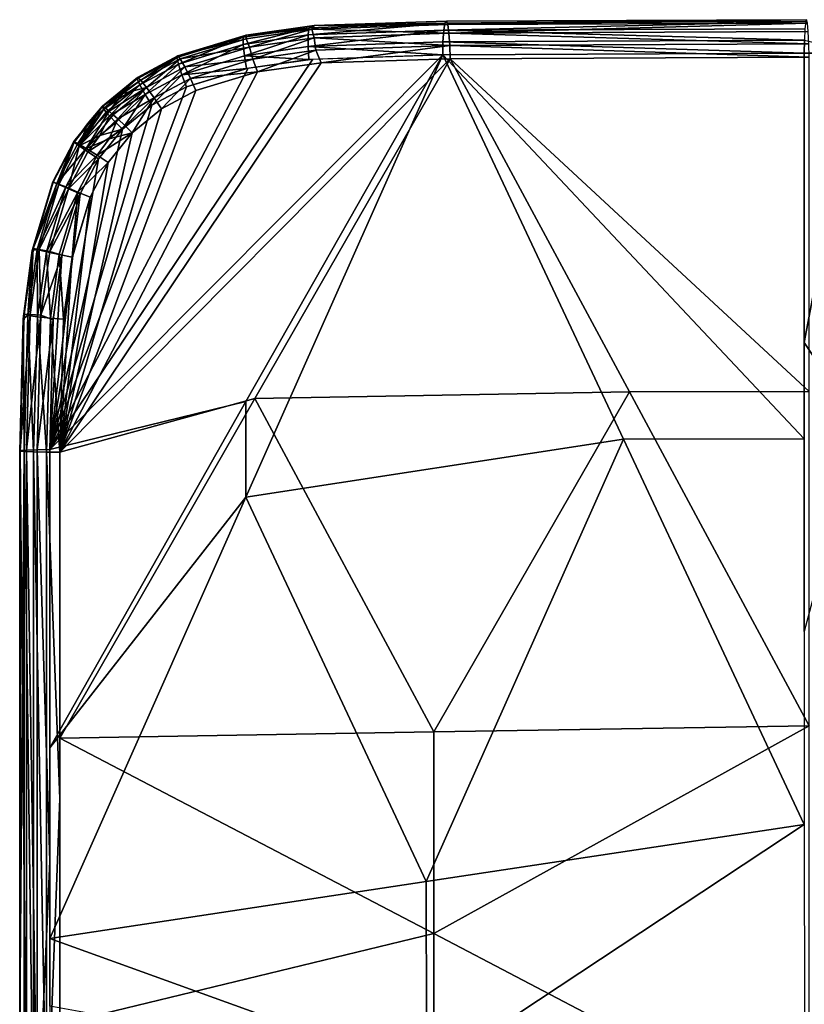
# Model space of a CAD drawing. Extents: x -0.174 to 0.277, y -0.582 to -0.052.
# Drawn here: x -0.174 to -0.064, y -0.271 to -0.133 of the extents above; entities that cross this region are included whole.
import ezdxf

# ---------------------------------------------------------------- set-up
doc = ezdxf.new("R2010")
doc.units = 0
doc.layers.add('L5__677_SITZFLAECHE_GROSS_GEBOH', color=7, linetype='CONTINUOUS')

msp = doc.modelspace()

# ---------------------------------------------------------------- linework, layer by layer
at = {"layer": 'L5__677_SITZFLAECHE_GROSS_GEBOH', "color": 8, "invisible_edges": 8}
for points in [[(-0.142198, -0.135124, 0.084732), (-0.133382, -0.134082, 0.08186), (-0.142644, -0.135426, 0.082912), (-0.142198, -0.135124, 0.084732)], [(-0.142644, -0.135426, 0.082912), (-0.133382, -0.134082, 0.08186), (-0.142635, -0.136423, 0.081143), (-0.142644, -0.135426, 0.082912)], [(-0.133382, -0.134082, 0.08186), (-0.133487, -0.135096, 0.080105), (-0.142635, -0.136423, 0.081143), (-0.133382, -0.134082, 0.08186)], [(-0.132952, -0.134285, 0.08551), (-0.13263, -0.133784, 0.083646), (-0.142198, -0.135124, 0.084732), (-0.132952, -0.134285, 0.08551)], [(-0.142198, -0.135124, 0.084732), (-0.13263, -0.133784, 0.083646), (-0.133382, -0.134082, 0.08186), (-0.142198, -0.135124, 0.084732)], [(-0.133382, -0.134082, 0.08186), (-0.114244, -0.133431, 0.079772), (-0.133487, -0.135096, 0.080105), (-0.133382, -0.134082, 0.08186)], [(-0.133487, -0.135096, 0.080105), (-0.114244, -0.133431, 0.079772), (-0.11442, -0.13445, 0.078025), (-0.133487, -0.135096, 0.080105)], [(-0.13263, -0.133784, 0.083646), (-0.114244, -0.133431, 0.079772), (-0.133382, -0.134082, 0.08186), (-0.13263, -0.133784, 0.083646)], [(-0.132952, -0.134285, 0.08551), (-0.113865, -0.133636, 0.083428), (-0.13263, -0.133784, 0.083646), (-0.132952, -0.134285, 0.08551)], [(-0.132952, -0.134285, 0.08551), (-0.11369, -0.13484, 0.085048), (-0.113865, -0.133636, 0.083428), (-0.132952, -0.134285, 0.08551)], [(-0.13263, -0.133784, 0.083646), (-0.113865, -0.133636, 0.083428), (-0.114054, -0.133183, 0.081621), (-0.13263, -0.133784, 0.083646)], [(-0.13263, -0.133784, 0.083646), (-0.114054, -0.133183, 0.081621), (-0.114244, -0.133431, 0.079772), (-0.13263, -0.133784, 0.083646)], [(-0.11442, -0.13445, 0.078025), (-0.063502, -0.133219, 0.075458), (-0.063615, -0.134222, 0.07371), (-0.11442, -0.13445, 0.078025)], [(-0.114244, -0.133431, 0.079772), (-0.063502, -0.133219, 0.075458), (-0.11442, -0.13445, 0.078025), (-0.114244, -0.133431, 0.079772)], [(-0.063615, -0.134222, 0.07371), (-0.063687, -0.135853, 0.072521), (-0.11442, -0.13445, 0.078025), (-0.063615, -0.134222, 0.07371)], [(-0.114054, -0.133183, 0.081621), (-0.06338, -0.132956, 0.077317), (-0.114244, -0.133431, 0.079772), (-0.114054, -0.133183, 0.081621)], [(-0.114244, -0.133431, 0.079772), (-0.06338, -0.132956, 0.077317), (-0.063502, -0.133219, 0.075458), (-0.114244, -0.133431, 0.079772)], [(-0.113865, -0.133636, 0.083428), (-0.06338, -0.132956, 0.077317), (-0.114054, -0.133183, 0.081621), (-0.113865, -0.133636, 0.083428)], [(-0.113865, -0.133636, 0.083428), (-0.063258, -0.133425, 0.079132), (-0.06338, -0.132956, 0.077317), (-0.113865, -0.133636, 0.083428)], [(-0.11369, -0.13484, 0.085048), (-0.063258, -0.133425, 0.079132), (-0.113865, -0.133636, 0.083428), (-0.11369, -0.13484, 0.085048)], [(-0.11369, -0.13484, 0.085048), (-0.063146, -0.134614, 0.080754), (-0.063258, -0.133425, 0.079132), (-0.11369, -0.13484, 0.085048)], [(-0.151841, -0.13806, 0.085809), (-0.142198, -0.135124, 0.084732), (-0.151947, -0.138282, 0.08395), (-0.151841, -0.13806, 0.085809)], [(-0.142198, -0.135124, 0.084732), (-0.142644, -0.135426, 0.082912), (-0.151947, -0.138282, 0.08395), (-0.142198, -0.135124, 0.084732)], [(-0.151947, -0.138282, 0.08395), (-0.142644, -0.135426, 0.082912), (-0.151741, -0.139215, 0.082158), (-0.151947, -0.138282, 0.08395)], [(-0.14219, -0.135628, 0.086559), (-0.142198, -0.135124, 0.084732), (-0.151841, -0.13806, 0.085809), (-0.14219, -0.135628, 0.086559)], [(-0.151469, -0.138482, 0.087594), (-0.14219, -0.135628, 0.086559), (-0.151841, -0.13806, 0.085809), (-0.151469, -0.138482, 0.087594)], [(-0.142644, -0.135426, 0.082912), (-0.142635, -0.136423, 0.081143), (-0.151741, -0.139215, 0.082158), (-0.142644, -0.135426, 0.082912)], [(-0.141762, -0.136808, 0.088149), (-0.14219, -0.135628, 0.086559), (-0.151469, -0.138482, 0.087594), (-0.141762, -0.136808, 0.088149)], [(-0.133487, -0.135096, 0.080105), (-0.142439, -0.138021, 0.079906), (-0.142635, -0.136423, 0.081143), (-0.133487, -0.135096, 0.080105)], [(-0.133475, -0.136723, 0.07889), (-0.142439, -0.138021, 0.079906), (-0.133487, -0.135096, 0.080105), (-0.133475, -0.136723, 0.07889)], [(-0.14219, -0.135628, 0.086559), (-0.132952, -0.134285, 0.08551), (-0.142198, -0.135124, 0.084732), (-0.14219, -0.135628, 0.086559)], [(-0.141762, -0.136808, 0.088149), (-0.132952, -0.134285, 0.08551), (-0.14219, -0.135628, 0.086559), (-0.141762, -0.136808, 0.088149)], [(-0.141762, -0.136808, 0.088149), (-0.132661, -0.135484, 0.087117), (-0.132952, -0.134285, 0.08551), (-0.141762, -0.136808, 0.088149)], [(-0.132661, -0.135484, 0.087117), (-0.141762, -0.136808, 0.088149), (-0.141292, -0.138523, 0.089119), (-0.132661, -0.135484, 0.087117)], [(-0.132388, -0.137229, 0.088111), (-0.132661, -0.135484, 0.087117), (-0.141292, -0.138523, 0.089119), (-0.132388, -0.137229, 0.088111)], [(-0.11442, -0.13445, 0.078025), (-0.133475, -0.136723, 0.07889), (-0.133487, -0.135096, 0.080105), (-0.11442, -0.13445, 0.078025)], [(-0.11442, -0.13445, 0.078025), (-0.114535, -0.136083, 0.076825), (-0.133475, -0.136723, 0.07889), (-0.11442, -0.13445, 0.078025)], [(-0.132661, -0.135484, 0.087117), (-0.11369, -0.13484, 0.085048), (-0.132952, -0.134285, 0.08551), (-0.132661, -0.135484, 0.087117)], [(-0.113576, -0.136592, 0.086059), (-0.11369, -0.13484, 0.085048), (-0.132661, -0.135484, 0.087117), (-0.113576, -0.136592, 0.086059)], [(-0.113576, -0.136592, 0.086059), (-0.132661, -0.135484, 0.087117), (-0.132388, -0.137229, 0.088111), (-0.113576, -0.136592, 0.086059)], [(-0.063687, -0.135853, 0.072521), (-0.114535, -0.136083, 0.076825), (-0.11442, -0.13445, 0.078025), (-0.063687, -0.135853, 0.072521)], [(-0.063073, -0.136362, 0.081754), (-0.063146, -0.134614, 0.080754), (-0.11369, -0.13484, 0.085048), (-0.063073, -0.136362, 0.081754)], [(-0.063073, -0.136362, 0.081754), (-0.11369, -0.13484, 0.085048), (-0.113576, -0.136592, 0.086059), (-0.063073, -0.136362, 0.081754)], [(-0.142635, -0.136423, 0.081143), (-0.151237, -0.140714, 0.080885), (-0.151741, -0.139215, 0.082158), (-0.142635, -0.136423, 0.081143)], [(-0.150824, -0.139595, 0.089159), (-0.141762, -0.136808, 0.088149), (-0.151469, -0.138482, 0.087594), (-0.150824, -0.139595, 0.089159)], [(-0.142439, -0.138021, 0.079906), (-0.151237, -0.140714, 0.080885), (-0.142635, -0.136423, 0.081143), (-0.142439, -0.138021, 0.079906)], [(-0.141292, -0.138523, 0.089119), (-0.141762, -0.136808, 0.088149), (-0.150824, -0.139595, 0.089159), (-0.141292, -0.138523, 0.089119)], [(-0.133397, -0.138538, 0.078427), (-0.142439, -0.138021, 0.079906), (-0.133475, -0.136723, 0.07889), (-0.133397, -0.138538, 0.078427)], [(-0.114535, -0.136083, 0.076825), (-0.114572, -0.137903, 0.076375), (-0.133475, -0.136723, 0.07889), (-0.114535, -0.136083, 0.076825)], [(-0.114572, -0.137903, 0.076375), (-0.133397, -0.138538, 0.078427), (-0.133475, -0.136723, 0.07889), (-0.114572, -0.137903, 0.076375)], [(-0.113576, -0.136592, 0.086059), (-0.132388, -0.137229, 0.088111), (-0.131654, -0.139028, 0.088279), (-0.113576, -0.136592, 0.086059)], [(-0.11354, -0.138447, 0.086306), (-0.113576, -0.136592, 0.086059), (-0.131654, -0.139028, 0.088279), (-0.11354, -0.138447, 0.086306)], [(-0.063712, -0.137675, 0.072054), (-0.114572, -0.137903, 0.076375), (-0.114535, -0.136083, 0.076825), (-0.063712, -0.137675, 0.072054)], [(-0.063687, -0.135853, 0.072521), (-0.063712, -0.137675, 0.072054), (-0.114535, -0.136083, 0.076825), (-0.063687, -0.135853, 0.072521)], [(-0.063049, -0.138221, 0.082017), (-0.063073, -0.136362, 0.081754), (-0.113576, -0.136592, 0.086059), (-0.063049, -0.138221, 0.082017)], [(-0.063049, -0.138221, 0.082017), (-0.113576, -0.136592, 0.086059), (-0.11354, -0.138447, 0.086306), (-0.063049, -0.138221, 0.082017)], [(-0.05609, -0.13766, 0.071777), (-0.063712, -0.137675, 0.072054), (-0.063687, -0.135853, 0.072521), (-0.05609, -0.13766, 0.071777)], [(-0.114572, -0.137903, 0.076375), (-0.169829, -0.1934, 0.080667), (-0.132829, -0.138488, 0.078363), (-0.114572, -0.137903, 0.076375)], [(-0.114572, -0.137903, 0.076375), (-0.142238, -0.186643, 0.077227), (-0.169829, -0.1934, 0.080667), (-0.114572, -0.137903, 0.076375)], [(-0.157478, -0.141067, 0.086403), (-0.151841, -0.13806, 0.085809), (-0.157535, -0.141261, 0.084538), (-0.157478, -0.141067, 0.086403)], [(-0.151841, -0.13806, 0.085809), (-0.151947, -0.138282, 0.08395), (-0.157535, -0.141261, 0.084538), (-0.151841, -0.13806, 0.085809)], [(-0.157535, -0.141261, 0.084538), (-0.151947, -0.138282, 0.08395), (-0.157162, -0.142102, 0.082727), (-0.157535, -0.141261, 0.084538)], [(-0.157043, -0.141459, 0.088181), (-0.151841, -0.13806, 0.085809), (-0.157478, -0.141067, 0.086403), (-0.157043, -0.141459, 0.088181)], [(-0.151947, -0.138282, 0.08395), (-0.151741, -0.139215, 0.082158), (-0.157162, -0.142102, 0.082727), (-0.151947, -0.138282, 0.08395)], [(-0.157043, -0.141459, 0.088181), (-0.151469, -0.138482, 0.087594), (-0.151841, -0.13806, 0.085809), (-0.157043, -0.141459, 0.088181)], [(-0.142168, -0.139813, 0.079421), (-0.151237, -0.140714, 0.080885), (-0.142439, -0.138021, 0.079906), (-0.142168, -0.139813, 0.079421)], [(-0.133397, -0.138538, 0.078427), (-0.142168, -0.139813, 0.079421), (-0.142439, -0.138021, 0.079906), (-0.133397, -0.138538, 0.078427)], [(-0.114572, -0.137903, 0.076375), (-0.142234, -0.200076, 0.076729), (-0.142238, -0.186643, 0.077227), (-0.114572, -0.137903, 0.076375)], [(-0.089153, -0.19194, 0.071489), (-0.142234, -0.200076, 0.076729), (-0.114572, -0.137903, 0.076375), (-0.089153, -0.19194, 0.071489)], [(-0.132388, -0.137229, 0.088111), (-0.141292, -0.138523, 0.089119), (-0.140623, -0.140285, 0.089294), (-0.132388, -0.137229, 0.088111)], [(-0.131654, -0.139028, 0.088279), (-0.132388, -0.137229, 0.088111), (-0.140623, -0.140285, 0.089294), (-0.131654, -0.139028, 0.088279)], [(-0.063709, -0.191874, 0.069571), (-0.114572, -0.137903, 0.076375), (-0.063712, -0.137675, 0.072054), (-0.063709, -0.191874, 0.069571)], [(-0.063709, -0.191874, 0.069571), (-0.089153, -0.19194, 0.071489), (-0.114572, -0.137903, 0.076375), (-0.063709, -0.191874, 0.069571)], [(-0.063049, -0.185212, 0.079809), (-0.063049, -0.138221, 0.082017), (-0.11354, -0.138447, 0.086306), (-0.063049, -0.185212, 0.079809)], [(-0.05609, -0.13766, 0.071777), (-0.06371, -0.17832, 0.0701), (-0.063712, -0.137675, 0.072054), (-0.05609, -0.13766, 0.071777)], [(-0.05609, -0.189941, 0.069366), (-0.06371, -0.17832, 0.0701), (-0.05609, -0.13766, 0.071777), (-0.05609, -0.189941, 0.069366)], [(-0.132829, -0.138488, 0.078363), (-0.169829, -0.1934, 0.080667), (-0.141907, -0.139758, 0.079391), (-0.132829, -0.138488, 0.078363)], [(-0.141907, -0.139758, 0.079391), (-0.169829, -0.1934, 0.080667), (-0.150578, -0.142388, 0.080354), (-0.141907, -0.139758, 0.079391)], [(-0.11354, -0.138447, 0.086306), (-0.131654, -0.139028, 0.088279), (-0.168402, -0.19377, 0.090558), (-0.11354, -0.138447, 0.086306)], [(-0.11354, -0.138447, 0.086306), (-0.168402, -0.19377, 0.090558), (-0.141009, -0.186238, 0.087175), (-0.11354, -0.138447, 0.086306)], [(-0.131654, -0.139028, 0.088279), (-0.140623, -0.140285, 0.089294), (-0.168402, -0.19377, 0.090558), (-0.131654, -0.139028, 0.088279)], [(-0.151741, -0.139215, 0.082158), (-0.156398, -0.14346, 0.081425), (-0.157162, -0.142102, 0.082727), (-0.151741, -0.139215, 0.082158)], [(-0.156218, -0.142477, 0.089725), (-0.151469, -0.138482, 0.087594), (-0.157043, -0.141459, 0.088181), (-0.156218, -0.142477, 0.089725)], [(-0.151237, -0.140714, 0.080885), (-0.156398, -0.14346, 0.081425), (-0.151741, -0.139215, 0.082158), (-0.151237, -0.140714, 0.080885)], [(-0.156218, -0.142477, 0.089725), (-0.150824, -0.139595, 0.089159), (-0.151469, -0.138482, 0.087594), (-0.156218, -0.142477, 0.089725)], [(-0.150824, -0.139595, 0.089159), (-0.156218, -0.142477, 0.089725), (-0.15516, -0.143949, 0.090627), (-0.150824, -0.139595, 0.089159)], [(-0.150033, -0.14121, 0.090091), (-0.150824, -0.139595, 0.089159), (-0.15516, -0.143949, 0.090627), (-0.150033, -0.14121, 0.090091)], [(-0.142168, -0.139813, 0.079421), (-0.150578, -0.142388, 0.080354), (-0.151237, -0.140714, 0.080885), (-0.142168, -0.139813, 0.079421)], [(-0.141292, -0.138523, 0.089119), (-0.150824, -0.139595, 0.089159), (-0.150033, -0.14121, 0.090091), (-0.141292, -0.138523, 0.089119)], [(-0.140623, -0.140285, 0.089294), (-0.141292, -0.138523, 0.089119), (-0.150033, -0.14121, 0.090091), (-0.140623, -0.140285, 0.089294)], [(-0.088309, -0.185284, 0.081715), (-0.11354, -0.138447, 0.086306), (-0.141009, -0.186238, 0.087175), (-0.088309, -0.185284, 0.081715)], [(-0.063049, -0.185212, 0.079809), (-0.11354, -0.138447, 0.086306), (-0.088309, -0.185284, 0.081715), (-0.063049, -0.185212, 0.079809)], [(-0.140623, -0.140285, 0.089294), (-0.149285, -0.142918, 0.090256), (-0.168402, -0.19377, 0.090558), (-0.140623, -0.140285, 0.089294)], [(-0.157043, -0.141459, 0.088181), (-0.157478, -0.141067, 0.086403), (-0.162417, -0.145094, 0.086872), (-0.157043, -0.141459, 0.088181)], [(-0.162417, -0.145094, 0.086872), (-0.157478, -0.141067, 0.086403), (-0.157535, -0.141261, 0.084538), (-0.162417, -0.145094, 0.086872)], [(-0.151237, -0.140714, 0.080885), (-0.155453, -0.144979, 0.080862), (-0.156398, -0.14346, 0.081425), (-0.151237, -0.140714, 0.080885)], [(-0.150578, -0.142388, 0.080354), (-0.155453, -0.144979, 0.080862), (-0.151237, -0.140714, 0.080885), (-0.150578, -0.142388, 0.080354)], [(-0.140623, -0.140285, 0.089294), (-0.150033, -0.14121, 0.090091), (-0.149285, -0.142918, 0.090256), (-0.140623, -0.140285, 0.089294)], [(-0.150578, -0.142388, 0.080354), (-0.169829, -0.1934, 0.080667), (-0.155453, -0.144979, 0.080862), (-0.150578, -0.142388, 0.080354)], [(-0.162472, -0.145158, 0.085483), (-0.157535, -0.141261, 0.084538), (-0.162225, -0.145525, 0.084052), (-0.162472, -0.145158, 0.085483)], [(-0.162417, -0.145094, 0.086872), (-0.157535, -0.141261, 0.084538), (-0.162472, -0.145158, 0.085483), (-0.162417, -0.145094, 0.086872)], [(-0.159574, -0.143314, 0.088428), (-0.157043, -0.141459, 0.088181), (-0.162417, -0.145094, 0.086872), (-0.159574, -0.143314, 0.088428)], [(-0.157535, -0.141261, 0.084538), (-0.157162, -0.142102, 0.082727), (-0.162225, -0.145525, 0.084052), (-0.157535, -0.141261, 0.084538)], [(-0.162225, -0.145525, 0.084052), (-0.157162, -0.142102, 0.082727), (-0.161881, -0.145941, 0.083172), (-0.162225, -0.145525, 0.084052)], [(-0.157162, -0.142102, 0.082727), (-0.161412, -0.146472, 0.082422), (-0.161881, -0.145941, 0.083172), (-0.157162, -0.142102, 0.082727)], [(-0.156218, -0.142477, 0.089725), (-0.161475, -0.145812, 0.089464), (-0.160914, -0.14631, 0.090167), (-0.156218, -0.142477, 0.089725)], [(-0.156218, -0.142477, 0.089725), (-0.159574, -0.143314, 0.088428), (-0.161475, -0.145812, 0.089464), (-0.156218, -0.142477, 0.089725)], [(-0.156398, -0.14346, 0.081425), (-0.161412, -0.146472, 0.082422), (-0.157162, -0.142102, 0.082727), (-0.156398, -0.14346, 0.081425)], [(-0.156218, -0.142477, 0.089725), (-0.160914, -0.14631, 0.090167), (-0.160269, -0.146906, 0.090702), (-0.156218, -0.142477, 0.089725)], [(-0.15516, -0.143949, 0.090627), (-0.156218, -0.142477, 0.089725), (-0.160269, -0.146906, 0.090702), (-0.15516, -0.143949, 0.090627)], [(-0.156218, -0.142477, 0.089725), (-0.157043, -0.141459, 0.088181), (-0.159574, -0.143314, 0.088428), (-0.156218, -0.142477, 0.089725)], [(-0.150033, -0.14121, 0.090091), (-0.15516, -0.143949, 0.090627), (-0.154124, -0.145502, 0.09076), (-0.150033, -0.14121, 0.090091)], [(-0.149285, -0.142918, 0.090256), (-0.150033, -0.14121, 0.090091), (-0.154124, -0.145502, 0.09076), (-0.149285, -0.142918, 0.090256)], [(-0.149285, -0.142918, 0.090256), (-0.154124, -0.145502, 0.09076), (-0.168402, -0.19377, 0.090558), (-0.149285, -0.142918, 0.090256)], [(-0.159574, -0.143314, 0.088428), (-0.162417, -0.145094, 0.086872), (-0.162094, -0.145303, 0.088204), (-0.159574, -0.143314, 0.088428)], [(-0.161475, -0.145812, 0.089464), (-0.159574, -0.143314, 0.088428), (-0.162094, -0.145303, 0.088204), (-0.161475, -0.145812, 0.089464)], [(-0.156398, -0.14346, 0.081425), (-0.160547, -0.1474, 0.081624), (-0.161412, -0.146472, 0.082422), (-0.156398, -0.14346, 0.081425)], [(-0.156398, -0.14346, 0.081425), (-0.159613, -0.148361, 0.08125), (-0.160547, -0.1474, 0.081624), (-0.156398, -0.14346, 0.081425)], [(-0.15516, -0.143949, 0.090627), (-0.160269, -0.146906, 0.090702), (-0.159237, -0.147895, 0.091136), (-0.15516, -0.143949, 0.090627)], [(-0.155453, -0.144979, 0.080862), (-0.159613, -0.148361, 0.08125), (-0.156398, -0.14346, 0.081425), (-0.155453, -0.144979, 0.080862)], [(-0.15516, -0.143949, 0.090627), (-0.159237, -0.147895, 0.091136), (-0.158246, -0.148881, 0.091143), (-0.15516, -0.143949, 0.090627)], [(-0.154124, -0.145502, 0.09076), (-0.15516, -0.143949, 0.090627), (-0.158246, -0.148881, 0.091143), (-0.154124, -0.145502, 0.09076)], [(-0.155453, -0.144979, 0.080862), (-0.169829, -0.1934, 0.080667), (-0.159613, -0.148361, 0.08125), (-0.155453, -0.144979, 0.080862)], [(-0.162417, -0.145094, 0.086872), (-0.166424, -0.150071, 0.08718), (-0.165876, -0.150356, 0.088946), (-0.162417, -0.145094, 0.086872)], [(-0.162417, -0.145094, 0.086872), (-0.166392, -0.150167, 0.085306), (-0.166424, -0.150071, 0.08718), (-0.162417, -0.145094, 0.086872)], [(-0.162417, -0.145094, 0.086872), (-0.164543, -0.147611, 0.085175), (-0.166392, -0.150167, 0.085306), (-0.162417, -0.145094, 0.086872)], [(-0.162417, -0.145094, 0.086872), (-0.165876, -0.150356, 0.088946), (-0.162094, -0.145303, 0.088204), (-0.162417, -0.145094, 0.086872)], [(-0.162094, -0.145303, 0.088204), (-0.165876, -0.150356, 0.088946), (-0.161475, -0.145812, 0.089464), (-0.162094, -0.145303, 0.088204)], [(-0.162417, -0.145094, 0.086872), (-0.162472, -0.145158, 0.085483), (-0.164543, -0.147611, 0.085175), (-0.162417, -0.145094, 0.086872)], [(-0.162472, -0.145158, 0.085483), (-0.162225, -0.145525, 0.084052), (-0.164543, -0.147611, 0.085175), (-0.162472, -0.145158, 0.085483)], [(-0.154124, -0.145502, 0.09076), (-0.158246, -0.148881, 0.091143), (-0.168402, -0.19377, 0.090558), (-0.154124, -0.145502, 0.09076)], [(-0.161475, -0.145812, 0.089464), (-0.165876, -0.150356, 0.088946), (-0.16472, -0.151046, 0.090457), (-0.161475, -0.145812, 0.089464)], [(-0.162225, -0.145525, 0.084052), (-0.161881, -0.145941, 0.083172), (-0.165707, -0.150686, 0.083464), (-0.162225, -0.145525, 0.084052)], [(-0.162225, -0.145525, 0.084052), (-0.165707, -0.150686, 0.083464), (-0.164543, -0.147611, 0.085175), (-0.162225, -0.145525, 0.084052)], [(-0.161412, -0.146472, 0.082422), (-0.165707, -0.150686, 0.083464), (-0.161881, -0.145941, 0.083172), (-0.161412, -0.146472, 0.082422)], [(-0.161412, -0.146472, 0.082422), (-0.162772, -0.149226, 0.081999), (-0.165707, -0.150686, 0.083464), (-0.161412, -0.146472, 0.082422)], [(-0.160914, -0.14631, 0.090167), (-0.161475, -0.145812, 0.089464), (-0.16472, -0.151046, 0.090457), (-0.160914, -0.14631, 0.090167)], [(-0.160269, -0.146906, 0.090702), (-0.160914, -0.14631, 0.090167), (-0.16472, -0.151046, 0.090457), (-0.160269, -0.146906, 0.090702)], [(-0.160547, -0.1474, 0.081624), (-0.162772, -0.149226, 0.081999), (-0.161412, -0.146472, 0.082422), (-0.160547, -0.1474, 0.081624)], [(-0.164543, -0.147611, 0.085175), (-0.165707, -0.150686, 0.083464), (-0.166392, -0.150167, 0.085306), (-0.164543, -0.147611, 0.085175)], [(-0.160269, -0.146906, 0.090702), (-0.16472, -0.151046, 0.090457), (-0.161492, -0.149701, 0.091196), (-0.160269, -0.146906, 0.090702)], [(-0.159613, -0.148361, 0.08125), (-0.162772, -0.149226, 0.081999), (-0.160547, -0.1474, 0.081624), (-0.159613, -0.148361, 0.08125)], [(-0.159237, -0.147895, 0.091136), (-0.160269, -0.146906, 0.090702), (-0.161492, -0.149701, 0.091196), (-0.159237, -0.147895, 0.091136)], [(-0.158246, -0.148881, 0.091143), (-0.159237, -0.147895, 0.091136), (-0.161492, -0.149701, 0.091196), (-0.158246, -0.148881, 0.091143)], [(-0.159613, -0.148361, 0.08125), (-0.169829, -0.1934, 0.080667), (-0.162982, -0.152536, 0.081503), (-0.159613, -0.148361, 0.08125)], [(-0.158246, -0.148881, 0.091143), (-0.161598, -0.153037, 0.091395), (-0.168402, -0.19377, 0.090558), (-0.158246, -0.148881, 0.091143)], [(-0.162772, -0.149226, 0.081999), (-0.164458, -0.151552, 0.082116), (-0.165707, -0.150686, 0.083464), (-0.162772, -0.149226, 0.081999)], [(-0.159613, -0.148361, 0.08125), (-0.162982, -0.152536, 0.081503), (-0.164458, -0.151552, 0.082116), (-0.159613, -0.148361, 0.08125)], [(-0.159613, -0.148361, 0.08125), (-0.164458, -0.151552, 0.082116), (-0.162772, -0.149226, 0.081999), (-0.159613, -0.148361, 0.08125)], [(-0.158246, -0.148881, 0.091143), (-0.163167, -0.152021, 0.091312), (-0.161598, -0.153037, 0.091395), (-0.158246, -0.148881, 0.091143)], [(-0.158246, -0.148881, 0.091143), (-0.161492, -0.149701, 0.091196), (-0.163167, -0.152021, 0.091312), (-0.158246, -0.148881, 0.091143)], [(-0.166424, -0.150071, 0.08718), (-0.169403, -0.155742, 0.087323), (-0.168822, -0.155968, 0.089086), (-0.166424, -0.150071, 0.08718)], [(-0.166424, -0.150071, 0.08718), (-0.169347, -0.155785, 0.085447), (-0.169403, -0.155742, 0.087323), (-0.166424, -0.150071, 0.08718)], [(-0.166424, -0.150071, 0.08718), (-0.166392, -0.150167, 0.085306), (-0.169347, -0.155785, 0.085447), (-0.166424, -0.150071, 0.08718)], [(-0.166392, -0.150167, 0.085306), (-0.168572, -0.15613, 0.0836), (-0.169347, -0.155785, 0.085447), (-0.166392, -0.150167, 0.085306)], [(-0.166424, -0.150071, 0.08718), (-0.168822, -0.155968, 0.089086), (-0.165876, -0.150356, 0.088946), (-0.166424, -0.150071, 0.08718)], [(-0.16472, -0.151046, 0.090457), (-0.165876, -0.150356, 0.088946), (-0.168822, -0.155968, 0.089086), (-0.16472, -0.151046, 0.090457)], [(-0.166392, -0.150167, 0.085306), (-0.165707, -0.150686, 0.083464), (-0.168572, -0.15613, 0.0836), (-0.166392, -0.150167, 0.085306)], [(-0.165707, -0.150686, 0.083464), (-0.167182, -0.156728, 0.082243), (-0.168572, -0.15613, 0.0836), (-0.165707, -0.150686, 0.083464)], [(-0.164458, -0.151552, 0.082116), (-0.167182, -0.156728, 0.082243), (-0.165707, -0.150686, 0.083464), (-0.164458, -0.151552, 0.082116)], [(-0.161492, -0.149701, 0.091196), (-0.16472, -0.151046, 0.090457), (-0.163167, -0.152021, 0.091312), (-0.161492, -0.149701, 0.091196)], [(-0.16472, -0.151046, 0.090457), (-0.168822, -0.155968, 0.089086), (-0.16757, -0.156478, 0.090591), (-0.16472, -0.151046, 0.090457)], [(-0.163167, -0.152021, 0.091312), (-0.16472, -0.151046, 0.090457), (-0.16757, -0.156478, 0.090591), (-0.163167, -0.152021, 0.091312)], [(-0.163167, -0.152021, 0.091312), (-0.16757, -0.156478, 0.090591), (-0.165872, -0.157183, 0.091437), (-0.163167, -0.152021, 0.091312)], [(-0.162982, -0.152536, 0.081503), (-0.167182, -0.156728, 0.082243), (-0.164458, -0.151552, 0.082116), (-0.162982, -0.152536, 0.081503)], [(-0.161598, -0.153037, 0.091395), (-0.163167, -0.152021, 0.091312), (-0.165872, -0.157183, 0.091437), (-0.161598, -0.153037, 0.091395)], [(-0.162982, -0.152536, 0.081503), (-0.169829, -0.1934, 0.080667), (-0.165551, -0.15742, 0.081621), (-0.162982, -0.152536, 0.081503)], [(-0.161598, -0.153037, 0.091395), (-0.164149, -0.157906, 0.091511), (-0.168402, -0.19377, 0.090558), (-0.161598, -0.153037, 0.091395)], [(-0.162982, -0.152536, 0.081503), (-0.165551, -0.157419, 0.081621), (-0.167182, -0.156728, 0.082243), (-0.162982, -0.152536, 0.081503)], [(-0.161598, -0.153037, 0.091395), (-0.165872, -0.157183, 0.091437), (-0.164149, -0.157906, 0.091511), (-0.161598, -0.153037, 0.091395)], [(-0.169403, -0.155742, 0.087323), (-0.169347, -0.155785, 0.085447), (-0.172285, -0.165428, 0.087275), (-0.169403, -0.155742, 0.087323)], [(-0.169403, -0.155742, 0.087323), (-0.172285, -0.165428, 0.087275), (-0.168822, -0.155968, 0.089086), (-0.169403, -0.155742, 0.087323)], [(-0.169347, -0.155785, 0.085447), (-0.172152, -0.165114, 0.085405), (-0.172285, -0.165428, 0.087275), (-0.169347, -0.155785, 0.085447)], [(-0.168822, -0.155968, 0.089086), (-0.172285, -0.165428, 0.087275), (-0.171619, -0.165286, 0.089043), (-0.168822, -0.155968, 0.089086)], [(-0.169347, -0.155785, 0.085447), (-0.168572, -0.15613, 0.0836), (-0.172152, -0.165114, 0.085405), (-0.169347, -0.155785, 0.085447)], [(-0.168572, -0.15613, 0.0836), (-0.171315, -0.165253, 0.083557), (-0.172152, -0.165114, 0.085405), (-0.168572, -0.15613, 0.0836)], [(-0.168822, -0.155968, 0.089086), (-0.171619, -0.165286, 0.089043), (-0.16757, -0.156478, 0.090591), (-0.168822, -0.155968, 0.089086)], [(-0.167182, -0.156728, 0.082243), (-0.171315, -0.165253, 0.083557), (-0.168572, -0.15613, 0.0836), (-0.167182, -0.156728, 0.082243)], [(-0.16757, -0.156478, 0.090591), (-0.171619, -0.165286, 0.089043), (-0.170299, -0.165582, 0.090547), (-0.16757, -0.156478, 0.090591)], [(-0.167182, -0.156728, 0.082243), (-0.169827, -0.165532, 0.0822), (-0.171315, -0.165253, 0.083557), (-0.167182, -0.156728, 0.082243)], [(-0.165872, -0.157183, 0.091437), (-0.16757, -0.156478, 0.090591), (-0.170299, -0.165582, 0.090547), (-0.165872, -0.157183, 0.091437)], [(-0.165872, -0.157183, 0.091437), (-0.170299, -0.165582, 0.090547), (-0.168501, -0.165963, 0.091392), (-0.165872, -0.157183, 0.091437)], [(-0.165551, -0.15742, 0.081621), (-0.169829, -0.1934, 0.080667), (-0.168132, -0.166087, 0.081574), (-0.165551, -0.15742, 0.081621)], [(-0.165551, -0.157419, 0.081621), (-0.169827, -0.165532, 0.0822), (-0.167182, -0.156728, 0.082243), (-0.165551, -0.157419, 0.081621)], [(-0.165551, -0.157419, 0.081621), (-0.168132, -0.166087, 0.081574), (-0.169827, -0.165532, 0.0822), (-0.165551, -0.157419, 0.081621)], [(-0.165872, -0.157183, 0.091437), (-0.168501, -0.165963, 0.091392), (-0.16667, -0.166337, 0.091466), (-0.165872, -0.157183, 0.091437)], [(-0.164149, -0.157906, 0.091511), (-0.165872, -0.157183, 0.091437), (-0.16667, -0.166337, 0.091466), (-0.164149, -0.157906, 0.091511)], [(-0.164149, -0.157906, 0.091511), (-0.166725, -0.166609, 0.091461), (-0.168402, -0.19377, 0.090558), (-0.164149, -0.157906, 0.091511)], [(-0.172285, -0.165428, 0.087275), (-0.173443, -0.174391, 0.085172), (-0.173569, -0.175024, 0.087029), (-0.172285, -0.165428, 0.087275)], [(-0.172285, -0.165428, 0.087275), (-0.173569, -0.175024, 0.087029), (-0.172907, -0.174552, 0.08881), (-0.172285, -0.165428, 0.087275)], [(-0.172152, -0.165114, 0.085405), (-0.173443, -0.174391, 0.085172), (-0.172285, -0.165428, 0.087275), (-0.172152, -0.165114, 0.085405)], [(-0.172152, -0.165114, 0.085405), (-0.172589, -0.174406, 0.083327), (-0.173443, -0.174391, 0.085172), (-0.172152, -0.165114, 0.085405)], [(-0.171619, -0.165286, 0.089043), (-0.172285, -0.165428, 0.087275), (-0.172907, -0.174552, 0.08881), (-0.171619, -0.165286, 0.089043)], [(-0.171619, -0.165286, 0.089043), (-0.172907, -0.174552, 0.08881), (-0.171567, -0.174714, 0.090317), (-0.171619, -0.165286, 0.089043)], [(-0.172152, -0.165114, 0.085405), (-0.171315, -0.165253, 0.083557), (-0.172589, -0.174406, 0.083327), (-0.172152, -0.165114, 0.085405)], [(-0.171074, -0.174494, 0.081974), (-0.172589, -0.174406, 0.083327), (-0.171315, -0.165253, 0.083557), (-0.171074, -0.174494, 0.081974)], [(-0.171619, -0.165286, 0.089043), (-0.171567, -0.174714, 0.090317), (-0.170299, -0.165582, 0.090547), (-0.171619, -0.165286, 0.089043)], [(-0.16974, -0.174898, 0.091167), (-0.170299, -0.165582, 0.090547), (-0.171567, -0.174714, 0.090317), (-0.16974, -0.174898, 0.091167)], [(-0.169827, -0.165532, 0.0822), (-0.171074, -0.174494, 0.081974), (-0.171315, -0.165253, 0.083557), (-0.169827, -0.165532, 0.0822)], [(-0.168132, -0.166087, 0.081574), (-0.171074, -0.174494, 0.081974), (-0.169827, -0.165532, 0.0822), (-0.168132, -0.166087, 0.081574)], [(-0.168132, -0.166087, 0.081574), (-0.169351, -0.175171, 0.081339), (-0.171074, -0.174494, 0.081974), (-0.168132, -0.166087, 0.081574)], [(-0.168501, -0.165963, 0.091392), (-0.170299, -0.165582, 0.090547), (-0.16974, -0.174898, 0.091167), (-0.168501, -0.165963, 0.091392)], [(-0.168132, -0.166087, 0.081574), (-0.169829, -0.1934, 0.080667), (-0.169351, -0.175171, 0.081339), (-0.168132, -0.166087, 0.081574)], [(-0.167879, -0.17506, 0.091244), (-0.168501, -0.165963, 0.091392), (-0.16974, -0.174898, 0.091167), (-0.167879, -0.17506, 0.091244)], [(-0.16667, -0.166337, 0.091466), (-0.168501, -0.165963, 0.091392), (-0.167879, -0.17506, 0.091244), (-0.16667, -0.166337, 0.091466)], [(-0.166725, -0.166609, 0.091461), (-0.167925, -0.175613, 0.091227), (-0.168402, -0.19377, 0.090558), (-0.166725, -0.166609, 0.091461)], [(-0.173443, -0.174391, 0.085172), (-0.173983, -0.193543, 0.084469), (-0.173569, -0.175024, 0.087029), (-0.173443, -0.174391, 0.085172)], [(-0.173443, -0.174391, 0.085172), (-0.172589, -0.174406, 0.083327), (-0.173983, -0.193543, 0.084469), (-0.173443, -0.174391, 0.085172)], [(-0.172589, -0.174406, 0.083327), (-0.173125, -0.193474, 0.082627), (-0.173983, -0.193543, 0.084469), (-0.172589, -0.174406, 0.083327)], [(-0.171074, -0.174494, 0.081974), (-0.173125, -0.193474, 0.082627), (-0.172589, -0.174406, 0.083327), (-0.171074, -0.174494, 0.081974)], [(-0.173569, -0.175024, 0.087029), (-0.173983, -0.193543, 0.084469), (-0.174062, -0.193613, 0.086344), (-0.173569, -0.175024, 0.087029)], [(-0.173569, -0.175024, 0.087029), (-0.174062, -0.193613, 0.086344), (-0.173447, -0.193679, 0.088108), (-0.173569, -0.175024, 0.087029)], [(-0.172907, -0.174552, 0.08881), (-0.173569, -0.175024, 0.087029), (-0.173447, -0.193679, 0.088108), (-0.172907, -0.174552, 0.08881)], [(-0.172907, -0.174552, 0.08881), (-0.173447, -0.193679, 0.088108), (-0.172103, -0.193735, 0.089619), (-0.172907, -0.174552, 0.08881)], [(-0.171074, -0.174494, 0.081974), (-0.171604, -0.193423, 0.081279), (-0.173125, -0.193474, 0.082627), (-0.171074, -0.174494, 0.081974)], [(-0.172907, -0.174552, 0.08881), (-0.172103, -0.193735, 0.089619), (-0.171567, -0.174714, 0.090317), (-0.172907, -0.174552, 0.08881)], [(-0.17027, -0.193767, 0.090474), (-0.171567, -0.174714, 0.090317), (-0.172103, -0.193735, 0.089619), (-0.17027, -0.193767, 0.090474)], [(-0.169351, -0.175171, 0.081339), (-0.171604, -0.193423, 0.081279), (-0.171074, -0.174494, 0.081974), (-0.169351, -0.175171, 0.081339)], [(-0.169351, -0.175171, 0.081339), (-0.169829, -0.1934, 0.080667), (-0.171604, -0.193423, 0.081279), (-0.169351, -0.175171, 0.081339)], [(-0.16974, -0.174898, 0.091167), (-0.171567, -0.174714, 0.090317), (-0.17027, -0.193767, 0.090474), (-0.16974, -0.174898, 0.091167)], [(-0.168402, -0.19377, 0.090558), (-0.16974, -0.174898, 0.091167), (-0.17027, -0.193767, 0.090474), (-0.168402, -0.19377, 0.090558)], [(-0.167879, -0.17506, 0.091244), (-0.16974, -0.174898, 0.091167), (-0.168402, -0.19377, 0.090558), (-0.167879, -0.17506, 0.091244)], [(-0.05609, -0.189941, 0.069366), (-0.063708, -0.218988, 0.068696), (-0.06371, -0.17832, 0.0701), (-0.05609, -0.189941, 0.069366)], [(-0.088309, -0.185284, 0.081715), (-0.141009, -0.186238, 0.087175), (-0.11583, -0.233076, 0.082834), (-0.088309, -0.185284, 0.081715)], [(-0.063049, -0.232231, 0.078339), (-0.088309, -0.185284, 0.081715), (-0.11583, -0.233076, 0.082834), (-0.063049, -0.232231, 0.078339)], [(-0.063049, -0.232231, 0.078339), (-0.063049, -0.185212, 0.079809), (-0.088309, -0.185284, 0.081715), (-0.063049, -0.232231, 0.078339)], [(-0.142238, -0.186643, 0.077227), (-0.169828, -0.235331, 0.079427), (-0.169829, -0.1934, 0.080667), (-0.142238, -0.186643, 0.077227)], [(-0.142234, -0.200076, 0.076729), (-0.169828, -0.235331, 0.079427), (-0.142238, -0.186643, 0.077227), (-0.142234, -0.200076, 0.076729)], [(-0.141009, -0.186238, 0.087175), (-0.168402, -0.19377, 0.090558), (-0.168402, -0.233955, 0.08936), (-0.141009, -0.186238, 0.087175)], [(-0.11583, -0.233076, 0.082834), (-0.141009, -0.186238, 0.087175), (-0.168402, -0.233955, 0.08936), (-0.11583, -0.233076, 0.082834)], [(-0.089153, -0.19194, 0.071489), (-0.116872, -0.254138, 0.072477), (-0.142234, -0.200076, 0.076729), (-0.089153, -0.19194, 0.071489)], [(-0.063709, -0.246109, 0.068067), (-0.116872, -0.254138, 0.072477), (-0.089153, -0.19194, 0.071489), (-0.063709, -0.246109, 0.068067)], [(-0.063709, -0.246109, 0.068067), (-0.089153, -0.19194, 0.071489), (-0.063709, -0.191874, 0.069571), (-0.063709, -0.246109, 0.068067)], [(-0.173983, -0.193543, 0.084469), (-0.174061, -0.264059, 0.084609), (-0.174062, -0.193613, 0.086344), (-0.173983, -0.193543, 0.084469)], [(-0.174062, -0.193613, 0.086344), (-0.174061, -0.274127, 0.084482), (-0.173447, -0.193679, 0.088108), (-0.174062, -0.193613, 0.086344)], [(-0.173983, -0.193543, 0.084469), (-0.173976, -0.291162, 0.082432), (-0.174061, -0.264059, 0.084609), (-0.173983, -0.193543, 0.084469)], [(-0.173447, -0.193679, 0.088108), (-0.174061, -0.274127, 0.084482), (-0.173444, -0.291193, 0.086075), (-0.173447, -0.193679, 0.088108)], [(-0.173125, -0.193474, 0.082627), (-0.173117, -0.291146, 0.08059), (-0.173983, -0.193543, 0.084469), (-0.173125, -0.193474, 0.082627)], [(-0.173983, -0.193543, 0.084469), (-0.173117, -0.291146, 0.08059), (-0.173976, -0.291162, 0.082432), (-0.173983, -0.193543, 0.084469)], [(-0.173447, -0.193679, 0.088108), (-0.172101, -0.291206, 0.087588), (-0.172103, -0.193735, 0.089619), (-0.173447, -0.193679, 0.088108)], [(-0.173447, -0.193679, 0.088108), (-0.173444, -0.291193, 0.086075), (-0.172101, -0.291206, 0.087588), (-0.173447, -0.193679, 0.088108)], [(-0.171595, -0.291134, 0.079242), (-0.173125, -0.193474, 0.082627), (-0.171604, -0.193423, 0.081279), (-0.171595, -0.291134, 0.079242)], [(-0.171595, -0.291134, 0.079242), (-0.173117, -0.291146, 0.08059), (-0.173125, -0.193474, 0.082627), (-0.171595, -0.291134, 0.079242)], [(-0.170269, -0.291212, 0.088445), (-0.17027, -0.193767, 0.090474), (-0.172103, -0.193735, 0.089619), (-0.170269, -0.291212, 0.088445)], [(-0.170269, -0.291212, 0.088445), (-0.172103, -0.193735, 0.089619), (-0.172101, -0.291206, 0.087588), (-0.170269, -0.291212, 0.088445)], [(-0.169829, -0.251264, 0.079123), (-0.171604, -0.193423, 0.081279), (-0.169829, -0.1934, 0.080667), (-0.169829, -0.251264, 0.079123)], [(-0.169829, -0.251264, 0.079123), (-0.171595, -0.291134, 0.079242), (-0.171604, -0.193423, 0.081279), (-0.169829, -0.251264, 0.079123)], [(-0.168402, -0.242466, 0.089183), (-0.168402, -0.19377, 0.090558), (-0.17027, -0.193767, 0.090474), (-0.168402, -0.242466, 0.089183)], [(-0.168402, -0.242466, 0.089183), (-0.17027, -0.193767, 0.090474), (-0.170269, -0.291212, 0.088445), (-0.168402, -0.242466, 0.089183)], [(-0.142234, -0.200076, 0.076729), (-0.169829, -0.262152, 0.078952), (-0.169828, -0.235331, 0.079427), (-0.142234, -0.200076, 0.076729)], [(-0.116872, -0.254138, 0.072477), (-0.169829, -0.262152, 0.078952), (-0.142234, -0.200076, 0.076729), (-0.116872, -0.254138, 0.072477)], [(-0.063049, -0.232231, 0.078339), (-0.11583, -0.233076, 0.082834), (-0.115825, -0.261441, 0.082314), (-0.063049, -0.232231, 0.078339)], [(-0.063049, -0.289057, 0.077545), (-0.063049, -0.232231, 0.078339), (-0.115825, -0.261441, 0.082314), (-0.063049, -0.289057, 0.077545)], [(-0.115825, -0.261441, 0.082314), (-0.11583, -0.233076, 0.082834), (-0.168402, -0.233955, 0.08936), (-0.115825, -0.261441, 0.082314)], [(-0.115825, -0.261441, 0.082314), (-0.168402, -0.233955, 0.08936), (-0.168402, -0.274175, 0.0887), (-0.115825, -0.261441, 0.082314)], [(-0.168401, -0.291213, 0.088531), (-0.168402, -0.242466, 0.089183), (-0.170269, -0.291212, 0.088445), (-0.168401, -0.291213, 0.088531)], [(-0.063709, -0.246109, 0.068067), (-0.116864, -0.281213, 0.072148), (-0.116872, -0.254138, 0.072477), (-0.063709, -0.246109, 0.068067)], [(-0.063702, -0.300361, 0.067537), (-0.116864, -0.281213, 0.072148), (-0.063709, -0.246109, 0.068067), (-0.063702, -0.300361, 0.067537)], [(-0.169802, -0.310433, 0.078492), (-0.171595, -0.291134, 0.079242), (-0.169829, -0.251264, 0.079123), (-0.169802, -0.310433, 0.078492)], [(-0.116864, -0.281213, 0.072148), (-0.169829, -0.262152, 0.078952), (-0.116872, -0.254138, 0.072477), (-0.116864, -0.281213, 0.072148)], [(-0.115823, -0.281603, 0.082091), (-0.115825, -0.261441, 0.082314), (-0.168402, -0.274175, 0.0887), (-0.115823, -0.281603, 0.082091)], [(-0.063049, -0.289057, 0.077545), (-0.115825, -0.261441, 0.082314), (-0.115823, -0.281603, 0.082091), (-0.063049, -0.289057, 0.077545)], [(-0.116864, -0.281213, 0.072148), (-0.169827, -0.271647, 0.07883), (-0.169829, -0.262152, 0.078952), (-0.116864, -0.281213, 0.072148)], [(-0.174061, -0.264059, 0.084609), (-0.173976, -0.291162, 0.082432), (-0.174033, -0.334539, 0.08406), (-0.174061, -0.264059, 0.084609)]]:
    msp.add_3dface(points, dxfattribs=at)

doc.saveas('drawing.dxf')
